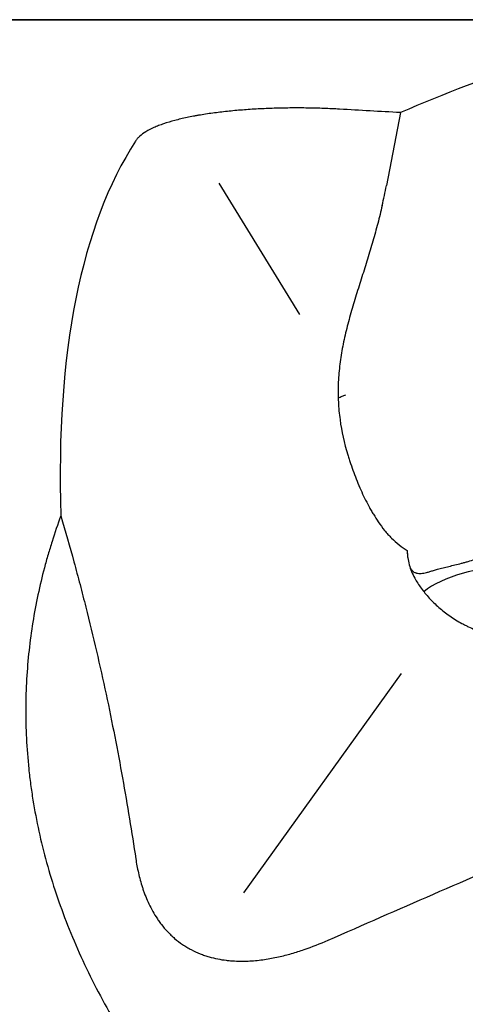
# Model space of a CAD drawing. Units: millimetres. Extents: x 192 to 363, y 178 to 351.
# Drawn here: x 251 to 260, y 287 to 307 of the extents above; entities that cross this region are included whole.
import ezdxf

# ---------------------------------------------------------------- set-up
doc = ezdxf.new("R2010")
doc.units = ezdxf.units.MM
doc.layers.add('1', color=4, linetype='Continuous')
doc.layers.add('NOCUT', color=7, linetype='Continuous')

msp = doc.modelspace()

# ---------------------------------------------------------------- linework, layer by layer
at = {"layer": '1'}
for p, q in [((270.4393, 306.6908), (245.1229, 306.6908)), ((258.9597, 304.8295), (258.6795, 303.3711)), ((255.3263, 303.4195), (256.9375, 300.7887)), ((255.8274, 289.2069), (258.9821, 293.6002))]:
    msp.add_line(p, q, dxfattribs=at)
for centre, major_axis, ratio, start_param, end_param in [((248.2183, 257.8649), (-24.1911, -47.5725), 0.454385, 3.5587553, 3.645675), ((264.1973, 257.8665), (230.2449, -15.0305), 0.201756, 1.6067139, 1.6119971), ((284.8743, 257.8649), (29.5562, -48.0552), 0.29236, 3.2804735, 3.6129545), ((257.2204, 303.871), (-0.7063, -4.1532), 0.361987, 1.4137574, 1.5118539), ((261.1534, 294.8471), (-1.9979, -0.0925), 0.44901, 4.6459036, 5.7322024)]:
    msp.add_ellipse(centre, major_axis=major_axis, ratio=ratio, start_param=start_param, end_param=end_param, dxfattribs=at)
for points, knots in [([(257.7436, 304.8994), (257.6378, 304.9054), (257.426, 304.9151), (257.1077, 304.9229), (256.8952, 304.9238), (256.6825, 304.9224), (256.5761, 304.9205), (256.4163, 304.9161), (256.363, 304.9143), (256.2563, 304.9101), (256.2029, 304.9077), (256.0438, 304.8997), (255.835, 304.8866), (255.6325, 304.8688), (255.4333, 304.8486), (255.3353, 304.8372), (255.1428, 304.8118), (255.0483, 304.7978), (254.9326, 304.7783), (254.9096, 304.7743), (254.8641, 304.7662), (254.7965, 304.7538), (254.7309, 304.7407), (254.6025, 304.7134), (254.5206, 304.694), (254.3644, 304.6522), (254.2902, 304.6299), (254.2027, 304.6), (254.1854, 304.5939), (254.1516, 304.5816), (254.1021, 304.5629), (254.0557, 304.5436), (253.9673, 304.5042), (253.9141, 304.4767), (253.8195, 304.4193), (253.7781, 304.3894), (253.7254, 304.3425), (253.7094, 304.3265), (253.681, 304.2942), (253.6685, 304.2778), (253.6578, 304.2612)], [0, 0, 0, 0, 0.0625, 0.125, 0.1875, 0.1875, 0.25, 0.25, 0.28125, 0.28125, 0.3125, 0.3125, 0.375, 0.4375, 0.4375, 0.5, 0.5, 0.5625, 0.5625, 0.578125, 0.578125, 0.59375, 0.625, 0.625, 0.6875, 0.6875, 0.75, 0.75, 0.765625, 0.765625, 0.78125, 0.8125, 0.8125, 0.875, 0.875, 0.9375, 0.9375, 0.96875, 0.96875, 1, 1, 1, 1]), ([(258.5948, 302.9689), (258.5675, 302.85), (258.5382, 302.7311), (258.4761, 302.4935), (258.4432, 302.3747), (258.3746, 302.1371), (258.3388, 302.0183), (258.2653, 301.78), (258.2276, 301.6607), (258.1708, 301.481), (258.1518, 301.4209), (258.1139, 301.3006), (258.0949, 301.2401), (258.0391, 301.0594), (258.003, 300.9397), (257.935, 300.7012), (257.9031, 300.5825), (257.8452, 300.3452), (257.8192, 300.2267), (257.7749, 299.9893), (257.7565, 299.8704), (257.7357, 299.6913), (257.7299, 299.6315), (257.7207, 299.5114), (257.7173, 299.4515), (257.711, 299.2726), (257.7119, 299.1541), (257.7239, 298.9181), (257.735, 298.8006), (257.7833, 298.4485), (257.8357, 298.2144), (257.9154, 297.9491), (257.9245, 297.9196), (257.9433, 297.8607), (257.9723, 297.7724), (258.0035, 297.6846), (258.0687, 297.5094), (258.1159, 297.3933), (258.1663, 297.2776)], [0, 0, 0, 0, 0.0625, 0.0625, 0.125, 0.125, 0.1875, 0.1875, 0.25, 0.25, 0.28125, 0.28125, 0.3125, 0.3125, 0.375, 0.375, 0.4375, 0.4375, 0.5, 0.5, 0.5625, 0.5625, 0.59375, 0.59375, 0.625, 0.625, 0.6875, 0.6875, 0.75, 0.75, 0.875, 0.875, 0.890625, 0.890625, 0.90625, 0.9375, 0.9375, 1, 1, 1, 1]), ([(257.7145, 299.1199), (257.7402, 299.1304), (257.7664, 299.141), (257.8174, 299.1617), (257.8422, 299.1717), (257.8672, 299.1818)], [0, 0, 0, 0, 0.5213823, 0.5213823, 1, 1, 1, 1]), ([(258.1663, 297.2776), (258.2151, 297.1658), (258.2694, 297.0559), (258.3437, 296.9204), (258.3589, 296.8933), (258.3897, 296.8399), (258.4053, 296.8135), (258.4527, 296.7352), (258.4851, 296.6842), (258.5183, 296.6345)], [0, 0, 0, 0, 0.5, 0.5, 0.625, 0.625, 0.75, 0.75, 1, 1, 1, 1]), ([(252.1614, 296.7558), (252.0994, 296.5877), (252.0409, 296.4169), (251.9722, 296.1999), (251.9587, 296.1563), (251.9321, 296.0688), (251.8931, 295.9373), (251.8563, 295.8047), (251.7387, 295.3601), (251.6609, 294.9967), (251.5412, 294.254), (251.4992, 293.8747), (251.455, 293.1), (251.4528, 292.7045), (251.4831, 292.0989), (251.4988, 291.8949), (251.526, 291.6374), (251.5375, 291.5341), (251.5506, 291.4302), (251.5714, 291.2745), (251.648, 290.755), (251.7617, 290.2334), (251.9929, 289.3973), (252.1331, 288.9785), (252.464, 288.1407), (252.6547, 287.7216), (252.9794, 287.0937), (253.0941, 286.8845), (253.2758, 286.5709), (253.338, 286.4665), (253.4337, 286.3098), (253.4661, 286.2576), (253.5313, 286.1535), (253.828, 285.6861), (254.151, 285.2292), (254.7624, 284.4322), (255.0867, 284.0414), (255.768, 283.2735), (256.125, 282.8964), (256.8675, 282.1542), (257.2529, 281.7891), (257.7497, 281.3389), (257.8498, 281.2492), (258.0511, 281.0708), (258.3547, 280.8044), (258.6633, 280.5416), (259.2864, 280.0202), (259.7098, 279.6782), (260.5696, 279.0032), (261.0061, 278.6703), (261.4483, 278.3412)], [0, 0, 0, 0, 0.03125, 0.03125, 0.0390625, 0.0390625, 0.046875, 0.0625, 0.0625, 0.125, 0.125, 0.1875, 0.1875, 0.25, 0.25, 0.28125, 0.28125, 0.2890625, 0.296875, 0.296875, 0.3125, 0.375, 0.375, 0.4375, 0.4375, 0.5, 0.5, 0.53125, 0.53125, 0.546875, 0.546875, 0.5546875, 0.5546875, 0.5625, 0.625, 0.625, 0.6875, 0.6875, 0.75, 0.75, 0.8125, 0.8125, 0.828125, 0.828125, 0.84375, 0.875, 0.875, 0.9375, 0.9375, 1, 1, 1, 1]), ([(252.1614, 296.7558), (252.2531, 296.4465), (252.3404, 296.1396), (252.4446, 295.7588), (252.4652, 295.6828), (252.506, 295.5311), (252.5261, 295.4554), (252.5855, 295.2291), (252.6241, 295.0792), (252.7369, 294.6323), (252.8081, 294.338), (252.9433, 293.7561), (253.0073, 293.4684), (253.1897, 292.6143), (253.2985, 292.0567), (253.4951, 290.9607), (253.5829, 290.4223), (253.6622, 289.8918)], [0, 0, 0, 0, 0.125, 0.125, 0.15625, 0.15625, 0.1875, 0.1875, 0.25, 0.25, 0.375, 0.375, 0.5, 0.5, 0.75, 0.75, 1, 1, 1, 1]), ([(258.5183, 296.6345), (258.5575, 296.5756), (258.5992, 296.5193), (258.6653, 296.4384), (258.6879, 296.4121), (258.7344, 296.3608), (258.7583, 296.3357), (258.8317, 296.2626), (258.9328, 296.1724), (259.0401, 296.0959), (259.0954, 296.0612)], [0, 0, 0, 0, 0.25, 0.25, 0.375, 0.375, 0.5, 0.5, 0.75, 1, 1, 1, 1]), ([(259.0954, 296.0612), (259.0959, 296.0374), (259.0972, 296.0135), (259.1013, 295.9659), (259.104, 295.9423), (259.1145, 295.8717), (259.1244, 295.8253), (259.1627, 295.6875), (259.1996, 295.5976), (259.2483, 295.5093)], [0, 0, 0, 0, 0.125, 0.125, 0.25, 0.25, 0.5, 0.5, 1, 1, 1, 1]), ([(259.7052, 295.6869), (259.7395, 295.6963), (259.7755, 295.7058), (259.832, 295.7202), (259.8512, 295.7251), (259.8902, 295.7349), (259.9099, 295.7398), (260.0099, 295.7645), (260.0938, 295.7851), (260.2032, 295.8134), (260.2253, 295.8192), (260.2699, 295.8312), (260.2925, 295.8373), (260.3604, 295.8562), (260.406, 295.8693), (260.4978, 295.8973), (260.544, 295.9121), (260.6139, 295.936), (260.6373, 295.9442), (260.6842, 295.9613), (260.7077, 295.9702), (260.7311, 295.9794)], [0, 0, 0, 0, 0.125, 0.125, 0.1875, 0.1875, 0.25, 0.25, 0.5, 0.5, 0.5625, 0.5625, 0.625, 0.625, 0.75, 0.75, 0.875, 0.875, 0.9375, 0.9375, 1, 1, 1, 1]), ([(259.1537, 295.7248), (259.1641, 295.7024), (259.1763, 295.6831), (259.2069, 295.6488), (259.2259, 295.6344), (259.2542, 295.6214), (259.2601, 295.6191), (259.2722, 295.6149), (259.2911, 295.6094), (259.3119, 295.6062), (259.3561, 295.603), (259.3892, 295.6049), (259.4451, 295.6139), (259.4648, 295.618), (259.5059, 295.6282), (259.5272, 295.6342), (259.5493, 295.6412)], [0, 0, 0, 0, 0.1832994, 0.1832994, 0.3874745, 0.3874745, 0.4385183, 0.4385183, 0.4895621, 0.5916497, 0.5916497, 0.7958248, 0.7958248, 0.8979124, 0.8979124, 1, 1, 1, 1]), ([(259.5493, 295.6412), (259.5614, 295.645), (259.5737, 295.6488), (259.5988, 295.6565), (259.6117, 295.6603), (259.6508, 295.6717), (259.6776, 295.6793), (259.7052, 295.6869)], [0, 0, 0, 0, 0.25, 0.25, 0.5, 0.5, 1, 1, 1, 1]), ([(259.2483, 295.5093), (259.2853, 295.442), (259.3281, 295.3748), (259.4243, 295.2419), (259.4778, 295.1761), (259.566, 295.0794), (259.5968, 295.0475), (259.6612, 294.9844), (259.6945, 294.9536), (259.7974, 294.8634), (259.8703, 294.8063), (260.0245, 294.6989), (260.1059, 294.6486), (260.2134, 294.5905), (260.2352, 294.5791), (260.279, 294.557), (260.3451, 294.5249), (260.4127, 294.4955), (260.5496, 294.4406), (260.6435, 294.4089), (260.7881, 294.3691), (260.837, 294.3572), (260.9113, 294.3412), (260.9363, 294.3362), (260.9863, 294.327), (261.0113, 294.3227), (261.0364, 294.3188)], [0, 0, 0, 0, 0.125, 0.125, 0.25, 0.25, 0.3125, 0.3125, 0.375, 0.375, 0.5, 0.5, 0.625, 0.625, 0.65625, 0.65625, 0.6875, 0.75, 0.75, 0.875, 0.875, 0.9375, 0.9375, 0.96875, 0.96875, 1, 1, 1, 1]), ([(257.5124, 288.2597), (258.2132, 288.5674), (258.9156, 288.8747), (260.325, 289.4886), (261.0321, 289.7951), (262.4533, 290.4068), (263.1675, 290.7121), (264.6055, 291.3208), (265.3294, 291.6244), (266.0597, 291.9267)], [0, 0, 0, 0, 0.25, 0.25, 0.5, 0.5, 0.75, 0.75, 1, 1, 1, 1]), ([(253.6622, 289.8918), (253.6762, 289.7981), (253.6935, 289.7037), (253.7369, 289.5128), (253.7628, 289.4163), (253.8025, 289.294), (253.8108, 289.2694), (253.8282, 289.2203), (253.8373, 289.1957), (253.8657, 289.1219), (253.8863, 289.0726), (253.9312, 288.974), (253.9555, 288.9246), (254.0089, 288.8257), (254.0378, 288.7762), (254.0856, 288.7017), (254.1022, 288.6769), (254.1372, 288.6272), (254.1555, 288.6022), (254.2126, 288.5283), (254.2535, 288.4801), (254.3199, 288.4096), (254.3428, 288.3864), (254.3787, 288.3521), (254.3909, 288.3407), (254.4156, 288.3183), (254.4782, 288.2632), (254.5444, 288.2125), (254.6275, 288.156), (254.6558, 288.138), (254.6991, 288.112), (254.7138, 288.1034), (254.7431, 288.087), (254.7578, 288.079), (254.8313, 288.0402), (254.8906, 288.0131), (254.9652, 287.9834), (254.9802, 287.9777), (255.0101, 287.9667), (255.0251, 287.9613), (255.07, 287.946), (255.0996, 287.9367), (255.1879, 287.9112), (255.2458, 287.8973), (255.3601, 287.8745), (255.4166, 287.8656), (255.5003, 287.8555), (255.5281, 287.8526), (255.5829, 287.8478), (255.61, 287.846), (255.6904, 287.8416), (255.743, 287.8404), (255.8464, 287.8409), (255.8972, 287.8425), (256.0474, 287.851), (256.1446, 287.8613), (256.287, 287.8821), (256.334, 287.8899), (256.4265, 287.907), (256.4722, 287.9162), (256.6072, 287.9461), (256.695, 287.9685), (256.8668, 288.0175), (256.9509, 288.0441), (257.1986, 288.1287), (257.3577, 288.1918), (257.5124, 288.2597)], [0, 0, 0, 0, 0.0625, 0.0625, 0.125, 0.125, 0.140625, 0.140625, 0.15625, 0.15625, 0.1875, 0.1875, 0.21875, 0.21875, 0.25, 0.25, 0.265625, 0.265625, 0.28125, 0.28125, 0.3125, 0.3125, 0.328125, 0.328125, 0.3359375, 0.3359375, 0.34375, 0.375, 0.375, 0.390625, 0.390625, 0.3984375, 0.3984375, 0.40625, 0.40625, 0.4375, 0.4375, 0.4453125, 0.4453125, 0.453125, 0.453125, 0.46875, 0.46875, 0.5, 0.5, 0.53125, 0.53125, 0.546875, 0.546875, 0.5625, 0.5625, 0.59375, 0.59375, 0.625, 0.625, 0.6875, 0.6875, 0.71875, 0.71875, 0.75, 0.75, 0.8125, 0.8125, 0.875, 0.875, 1, 1, 1, 1])]:
    msp.add_open_spline(points, degree=3, knots=knots, dxfattribs=at)
msp.add_open_spline([(259.0954, 296.0612), (259.0971, 296.0308), (259.0991, 296.0018), (259.1015, 295.9742)], degree=3, dxfattribs=at)
at = {"layer": 'NOCUT'}
msp.add_line((245.1229, 306.6908), (339.6064, 306.6908), dxfattribs=at)

doc.saveas('drawing.dxf')
